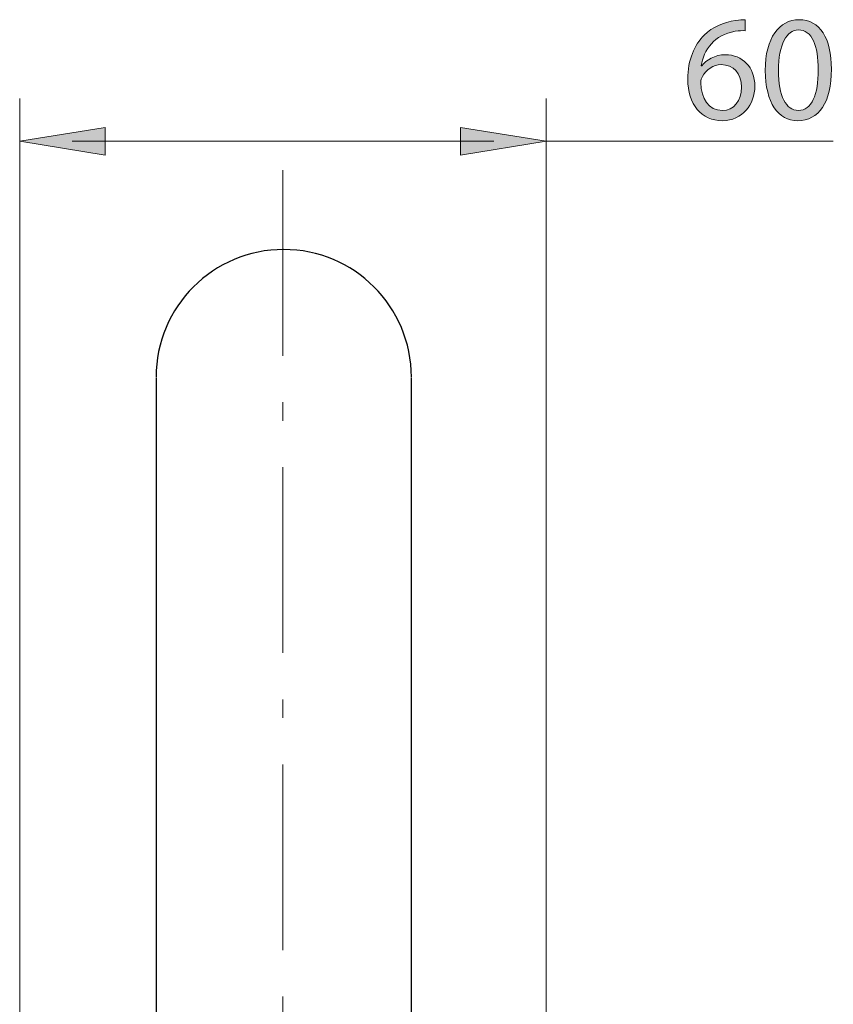
# Model space of a CAD drawing. Units: inches. Extents: x 35 to 405, y -36 to 334.
# Drawn here: x 121 to 158, y 122 to 167 of the extents above; entities that cross this region are included whole.
import ezdxf

# ---------------------------------------------------------------- set-up
doc = ezdxf.new("R2010")
doc.units = ezdxf.units.IN
doc.header["$MEASUREMENT"] = 0
doc.linetypes.add('AI-Linetype-5', pattern=[13.448052, 8.405032, -2.101258, 0.840503, -2.101258])
doc.layers.add('Layer 1', color=7, linetype='Continuous')

# ---------------------------------------------------------------- blocks, each defined once
blk = doc.blocks.new('block 12')
at = {"layer": 'Layer 1'}
h = blk.add_hatch(color=7, dxfattribs=at)
h.dxf.hatch_style = 2
edge = h.paths.add_edge_path()
edge.add_spline(control_points=[(153.681, 166.357), (153.558, 166.364), (153.402, 166.357), (153.232, 166.33), (152.293, 166.173), (151.796, 165.486), (151.694, 164.758), (151.694, 164.758), (151.715, 164.758), (151.715, 164.758), (151.925, 165.037), (152.293, 165.268), (152.783, 165.268), (153.565, 165.268), (154.117, 164.704), (154.117, 163.839), (154.117, 163.03), (153.565, 162.282), (152.647, 162.282), (151.701, 162.282), (151.082, 163.016), (151.082, 164.166), (151.082, 165.037), (151.395, 165.724), (151.83, 166.16), (152.198, 166.52), (152.687, 166.745), (153.246, 166.813), (153.423, 166.84), (153.572, 166.847), (153.681, 166.847), (153.681, 166.847), (153.681, 166.357), (153.681, 166.357)], knot_values=[0, 0, 0, 0, 1, 1, 1, 2, 2, 2, 3, 3, 3, 4, 4, 4, 5, 5, 5, 6, 6, 6, 7, 7, 7, 8, 8, 8, 9, 9, 9, 10, 10, 10, 11, 11, 11, 11], degree=3, periodic=1)
edge = h.paths.add_edge_path()
edge.add_spline(control_points=[(153.511, 163.806), (153.511, 164.438), (153.151, 164.819), (152.599, 164.819), (152.239, 164.819), (151.905, 164.595), (151.742, 164.275), (151.701, 164.207), (151.674, 164.118), (151.674, 164.01), (151.687, 163.282), (152.021, 162.744), (152.647, 162.744), (153.164, 162.744), (153.511, 163.173), (153.511, 163.806)], knot_values=[0, 0, 0, 0, 1, 1, 1, 2, 2, 2, 3, 3, 3, 4, 4, 4, 5, 5, 5, 5], degree=3, periodic=1)
h = blk.add_hatch(color=7, dxfattribs=at)
h.dxf.hatch_style = 2
edge = h.paths.add_edge_path()
edge.add_spline(control_points=[(157.587, 164.615), (157.587, 163.111), (157.029, 162.282), (156.05, 162.282), (155.186, 162.282), (154.6, 163.091), (154.587, 164.554), (154.587, 166.037), (155.227, 166.854), (156.124, 166.854), (157.057, 166.854), (157.587, 166.024), (157.587, 164.615)], knot_values=[0, 0, 0, 0, 1, 1, 1, 2, 2, 2, 3, 3, 3, 4, 4, 4, 4], degree=3, periodic=1)
edge = h.paths.add_edge_path()
edge.add_spline(control_points=[(155.186, 164.547), (155.186, 163.397), (155.539, 162.744), (156.084, 162.744), (156.696, 162.744), (156.989, 163.458), (156.989, 164.588), (156.989, 165.677), (156.71, 166.391), (156.091, 166.391), (155.567, 166.391), (155.186, 165.751), (155.186, 164.547)], knot_values=[0, 0, 0, 0, 1, 1, 1, 2, 2, 2, 3, 3, 3, 4, 4, 4, 4], degree=3, periodic=1)
at = {"layer": 'Layer 1', "lineweight": 0}
for points, knots in [([(153.681, 166.357), (153.558, 166.364), (153.402, 166.357), (153.232, 166.33), (152.293, 166.173), (151.796, 165.486), (151.694, 164.758), (151.694, 164.758), (151.715, 164.758), (151.715, 164.758), (151.925, 165.037), (152.293, 165.268), (152.783, 165.268), (153.565, 165.268), (154.117, 164.704), (154.117, 163.839), (154.117, 163.03), (153.565, 162.282), (152.647, 162.282), (151.701, 162.282), (151.082, 163.016), (151.082, 164.166), (151.082, 165.037), (151.395, 165.724), (151.83, 166.16), (152.198, 166.52), (152.687, 166.745), (153.246, 166.813), (153.423, 166.84), (153.572, 166.847), (153.681, 166.847), (153.681, 166.847), (153.681, 166.357), (153.681, 166.357)], [0, 0, 0, 0, 1, 1, 1, 2, 2, 2, 3, 3, 3, 4, 4, 4, 5, 5, 5, 6, 6, 6, 7, 7, 7, 8, 8, 8, 9, 9, 9, 10, 10, 10, 11, 11, 11, 11]), ([(157.587, 164.615), (157.587, 163.111), (157.029, 162.282), (156.05, 162.282), (155.186, 162.282), (154.6, 163.091), (154.587, 164.554), (154.587, 166.037), (155.227, 166.854), (156.124, 166.854), (157.057, 166.854), (157.587, 166.024), (157.587, 164.615)], [0, 0, 0, 0, 1, 1, 1, 2, 2, 2, 3, 3, 3, 4, 4, 4, 4]), ([(155.186, 164.547), (155.186, 163.397), (155.539, 162.744), (156.084, 162.744), (156.696, 162.744), (156.989, 163.458), (156.989, 164.588), (156.989, 165.677), (156.71, 166.391), (156.091, 166.391), (155.567, 166.391), (155.186, 165.751), (155.186, 164.547)], [0, 0, 0, 0, 1, 1, 1, 2, 2, 2, 3, 3, 3, 4, 4, 4, 4]), ([(153.511, 163.806), (153.511, 164.438), (153.151, 164.819), (152.599, 164.819), (152.239, 164.819), (151.905, 164.595), (151.742, 164.275), (151.701, 164.207), (151.674, 164.118), (151.674, 164.01), (151.687, 163.282), (152.021, 162.744), (152.647, 162.744), (153.164, 162.744), (153.511, 163.173), (153.511, 163.806)], [0, 0, 0, 0, 1, 1, 1, 2, 2, 2, 3, 3, 3, 4, 4, 4, 5, 5, 5, 5])]:
    blk.add_open_spline(points, degree=3, knots=knots, dxfattribs=at)
blk = doc.blocks.new('block 3')
at = {"layer": 'Layer 1'}
h = blk.add_hatch(color=7, dxfattribs=at)
h.dxf.hatch_style = 2
h.paths.add_polyline_path([(124.71, 161.978), (124.71, 160.725), (120.838, 161.351)])
h = blk.add_hatch(color=7, dxfattribs=at)
h.dxf.hatch_style = 2
h.paths.add_polyline_path([(140.801, 160.725), (140.801, 161.978), (144.672, 161.351)])
at = {"layer": 'Layer 1', "color": 7, "lineweight": 13}
for points in [[(120.838, 38.142), (120.838, 163.29)], [(144.672, 38.142), (144.672, 163.29)], [(123.207, 161.351), (142.303, 161.351)], [(144.672, 161.351), (157.671, 161.351)]]:
    blk.add_lwpolyline(points, dxfattribs=at)
at = {"layer": 'Layer 1', "lineweight": 0}
for points in [[(124.71, 161.978), (124.71, 160.725), (120.838, 161.351), (124.71, 161.978)], [(140.801, 160.725), (140.801, 161.978), (144.672, 161.351), (140.801, 160.725)]]:
    blk.add_lwpolyline(points, dxfattribs=at)
at = {"layer": 'Layer 1', "color": 7, "linetype": 'AI-Linetype-5', "lineweight": 20}
blk.add_lwpolyline([(132.755, 160.04), (132.755, -12.518)], dxfattribs=at)
at = {"layer": 'Layer 1', "color": 7, "lineweight": 30}
for points in [[(127.012, 150.636), (127.012, 135.847)], [(138.57, 135.847), (138.57, 150.636)], [(127.012, 135.847), (127.012, 101.102)], [(138.57, 101.102), (138.57, 135.847)]]:
    blk.add_lwpolyline(points, dxfattribs=at)
blk.add_open_spline([(138.57, 150.672), (138.57, 153.864), (135.983, 156.451), (132.791, 156.451), (129.6, 156.451), (127.012, 153.864), (127.012, 150.672)], degree=3, knots=[0, 0, 0, 0, 1, 1, 1, 2, 2, 2, 2], dxfattribs=at)
at = {"layer": 'Layer 1'}
blk.add_blockref('block 12', (0, 0), dxfattribs=at)

msp = doc.modelspace()

# ---------------------------------------------------------------- block references
at = {"layer": 'Layer 1'}
msp.add_blockref('block 3', (0, 0), dxfattribs=at)

doc.saveas('drawing.dxf')
